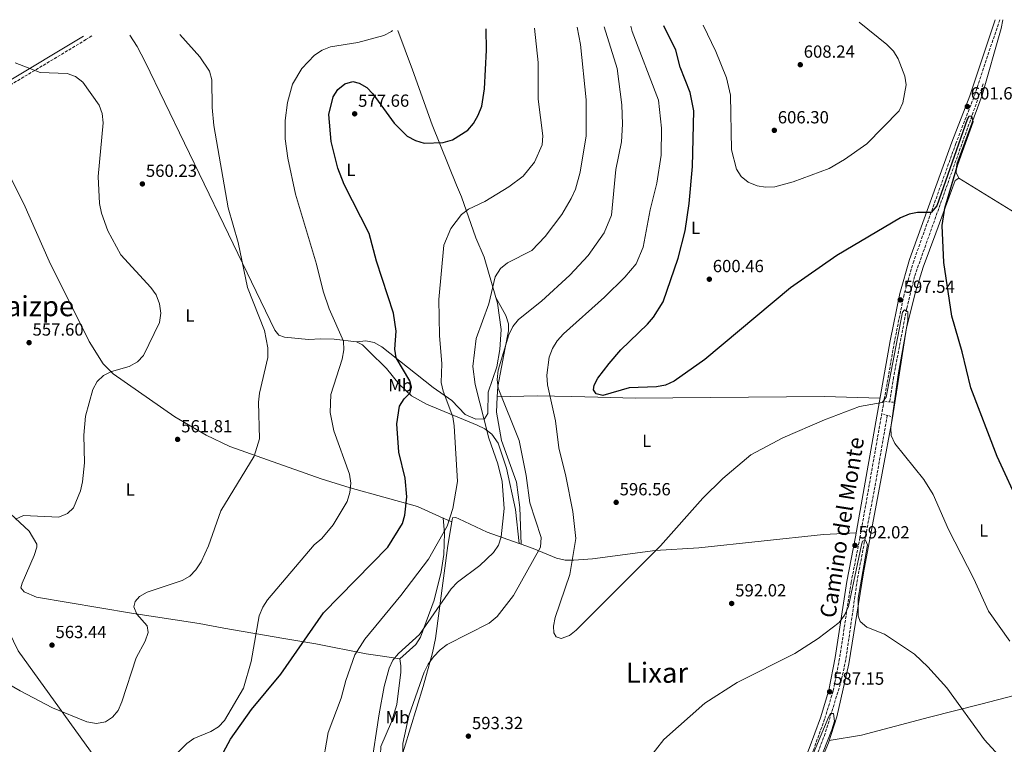
# Model space of a CAD drawing. Units: metres. Extents: x 621093 to 624545, y 4729493 to 4731867.
# Drawn here: x 623365 to 623927, y 4731443 to 4731857 of the extents above; entities that cross this region are included whole.
import ezdxf
from ezdxf.enums import TextEntityAlignment as Align

# ---------------------------------------------------------------- set-up
doc = ezdxf.new("R2010")
doc.units = ezdxf.units.M
doc.header["$MEASUREMENT"] = 0
doc.linetypes.add('DGN Style 2', pattern=[1.7399219301090239, 1.043953158065414, -0.6959687720436097])
doc.linetypes.add('DGN Style 3', pattern=[2.435890702152634, 1.739921930109024, -0.6959687720436097])
for name, color, linetype, lineweight in [('Barranco lineal', 142, 'DGN Style 3', 13), ('Camino', 7, 'DGN Style 3', 0), ('Cota de punto acotado terreno', 7, 'Continuous', 0), ('Curva de nivel directora', 30, 'Continuous', 30), ('Curva de nivel intermedia', 30, 'Continuous', 0), ('Etiqueta de uso rústico', 92, 'Continuous', 0), ('Límite de Concejo', 7, 'Continuous', 0), ('Línea de cambio de uso (parcela vista)', 92, 'Continuous', 0), ('Margen derecho', 7, 'Continuous', 0), ('Pontón-alcantarilla (pasos de agua)', 1, 'DGN Style 2', 0), ('Punto acotado terreno (símbolo)', 7, 'Continuous', 0), ('Texto de Área (paraje) menor', 7, 'Continuous', 0), ('Vaguada', 142, 'DGN Style 3', 13)]:
    doc.layers.add(name, color=color, linetype=linetype, lineweight=lineweight)
doc.styles.add('Style-Arial', font='arial.ttf')

# ---------------------------------------------------------------- blocks, each defined once
blk = doc.blocks.new('5PATER')
at = {"layer": 'Barranco lineal', "linetype": 'Continuous', "lineweight": 0}
h = blk.add_hatch(color=51, dxfattribs=at)
edge = h.paths.add_edge_path()
edge.add_ellipse((0, 0), major_axis=(-0.1095731443231308, -0.1110710700762829), ratio=0.9994222409660317, start_angle=0, end_angle=360)

msp = doc.modelspace()

# ---------------------------------------------------------------- linework, layer by layer
at = {"layer": 'Camino', "color": 7, "linetype": 'DGN Style 3', "lineweight": 0}
for points in [[(623924.7799999996, 4731856.550000002, 603.1799999999931), (623909.9499999993, 4731812.330000001, 601.729999999996), (623899.6999999987, 4731785.92, 601.0800000000019), (623875.6499999982, 4731718.910000001, 598.1600000000036), (623870.1400000006, 4731699.78, 597.5200000000041), (623864.6800000002, 4731672.940000001, 596.2200000000012), (623844.9899999981, 4731561.140000001, 592.320000000007), (623839.9600000011, 4731535.7, 590.6999999999972), (623833.3500000017, 4731492.199999999, 588.1100000000007), (623829.6700000004, 4731473.49, 586.479999999996), (623824.7899999989, 4731457.490000002, 586.1600000000036), (623818.4299999997, 4731439.890000002, 585.1900000000024), (623808.6499999985, 4731416.390000001, 583.8899999999995), (623786.3399999992, 4731354.279999999, 582.2599999999949), (623779.3299999975, 4731337.450000001, 581.2899999999936), (623772.3599999984, 4731326.57, 580.9700000000013), (623762.9200000013, 4731317.260000001, 580.6399999999994), (623704.25, 4731267.410000001, 575.1300000000047), (623681.8700000013, 4731247.67, 573.5), (623667.4899999979, 4731235.24, 573.8300000000017), (623651.2299999993, 4731222.830000001, 575.1300000000047), (623613.7899999977, 4731195.690000001, 575.779999999999), (623582.6999999986, 4731169.37, 576.1000000000059)], [(623406.6099999989, 4731847.330000001, 562.3300000000017), (623403.2399999981, 4731845.190000001, 562.1399999999994), (623312.3099999988, 4731790.760000002, 554.029999999999)]]:
    msp.add_polyline3d(points, dxfattribs=at)
at = {"layer": 'Curva de nivel directora', "color": 30, "linetype": 'Continuous', "lineweight": 30, "flags": 128}
for points, elevation in [([(623465.66, 4731408.750000001), (623485.6600000004, 4731446.120000001), (623497.7100000003, 4731462.990000002), (623514.4499999996, 4731483.189999999), (623538.7900000007, 4731518.109999999), (623575.5199999993, 4731555.600000001), (623583.8999999989, 4731569.180000001), (623585.2899999992, 4731573.990000002), (623586.3499999987, 4731584.330000001), (623585.3499999995, 4731595.070000002), (623581.8699999994, 4731609.939999999), (623580.6299999988, 4731625.980000001), (623582.1699999989, 4731636.02), (623584.8099999987, 4731640.220000002), (623588.329999999, 4731643.76), (623589.0699999989, 4731647.01), (623588.0400000006, 4731650.510000001), (623580.2800000003, 4731663.720000003), (623579.489999999, 4731668.66), (623580.24, 4731678.960000002), (623578.8099999994, 4731689.070000002), (623569.1299999988, 4731718.84), (623564.9099999988, 4731734.560000002), (623550.5999999992, 4731762.54), (623546.9699999993, 4731771.880000001), (623543.1200000002, 4731787.16), (623541.9099999988, 4731802.550000002), (623544.2499999991, 4731812.51), (623546.9400000002, 4731816.800000001), (623551.0499999984, 4731819.920000002), (623555.5900000003, 4731821.250000001), (623559.2200000002, 4731820.42), (623563.4899999994, 4731817.82), (623567.0599999991, 4731814.230000001), (623579.1699999992, 4731797.570000002), (623586.4699999993, 4731790.150000001), (623591.2900000006, 4731787.690000001), (623596.2999999997, 4731786.160000001), (623607.1200000001, 4731786.490000002), (623612.4299999988, 4731787.980000001), (623621.1300000002, 4731793.600000001), (623624.4800000008, 4731797.310000001), (623627.1200000006, 4731802.200000001), (623629.11, 4731807.17), (623630.7500000005, 4731817.190000001), (623631.7599999986, 4731839.130000001), (623631.7199999985, 4731851.33)], 575.0000000000002), ([(623950.3099999998, 4731548.78), (623923.2199999995, 4731607.310000001), (623908.2399999994, 4731646.480000001), (623903.4000000001, 4731667.130000001), (623897.4000000008, 4731687.439999999), (623892.9500000007, 4731718.050000001), (623891.86, 4731739.210000001), (623893.4400000002, 4731749.100000001), (623900.8799999988, 4731774.220000001), (623909.5400000003, 4731798.460000001), (623908.8899999997, 4731801.630000001), (623907.2000000001, 4731801.440000001), (623906.0800000001, 4731799.61), (623888.9099999995, 4731750.430000001), (623885.6100000005, 4731746.650000002), (623877.89, 4731746.600000001), (623872.9799999993, 4731745.670000001), (623868.0499999986, 4731743.570000002), (623831.8699999999, 4731722.010000002), (623805.2899999992, 4731703.54), (623756.3699999999, 4731662.779999999), (623738.8799999997, 4731650.410000003), (623733.9399999998, 4731648.100000001), (623728.7999999989, 4731647.16), (623713.3499999995, 4731646.520000001), (623698.2799999998, 4731642.220000003), (623694.3700000005, 4731643.210000004), (623693.0000000002, 4731645.36), (623693.2699999985, 4731648.130000002), (623695.3499999995, 4731652.020000001), (623701.7699999989, 4731660.45), (623708.4799999989, 4731668.32), (623723.7299999995, 4731682.86), (623727.1799999984, 4731686.880000001), (623732.5899999999, 4731695.620000001), (623741.249999999, 4731720.59), (623745.1699999995, 4731736.050000001), (623747.5299999998, 4731751.800000002), (623749.480000001, 4731772.820000002), (623750.1799999984, 4731804.670000001), (623748.0799999996, 4731815.000000002), (623742.3499999987, 4731829.430000001), (623739.919999999, 4731839.220000003), (623732.980000001, 4731853.130000002)], 600.0000000000002)]:
    msp.add_lwpolyline(points, dxfattribs=dict(at, elevation=elevation))
at = {"layer": 'Curva de nivel intermedia', "color": 30, "linetype": 'Continuous', "lineweight": 0, "flags": 128}
for points, elevation in [([(623537.9400000013, 4731428.99), (623541.4800000018, 4731449.84), (623548.9200000005, 4731469.560000001), (623551.490000001, 4731479.55), (623556.6000000006, 4731494.199999999), (623562.4400000012, 4731503.21), (623583.0300000017, 4731528.09), (623598.7100000014, 4731548.850000001), (623609.350000001, 4731567.55), (623612.6800000013, 4731577.810000001), (623615.300000001, 4731593.06), (623613.4800000016, 4731624.890000001), (623612.7000000014, 4731629.970000002), (623607.0300000008, 4731644.660000001), (623605.9300000012, 4731649.539999999), (623606.3400000001, 4731660.249999999), (623605.0500000004, 4731676.329999999), (623604.6600000014, 4731696.98), (623607.5100000014, 4731728.009999999), (623611.4400000008, 4731737.470000001), (623617.5100000015, 4731745.460000001), (623621.5400000016, 4731748.57), (623630.850000001, 4731752.83), (623644.6500000011, 4731761.319999999), (623652.8099999995, 4731767.359999998), (623659.2400000001, 4731775.380000001), (623663.5499999997, 4731785.260000001), (623663.9100000017, 4731790.24), (623661.2500000017, 4731811.189999999), (623661.3500000001, 4731832.119999999), (623659.3000000005, 4731851.819999999)], 580.0000000000001), ([(623570.5000000012, 4731460.569999999), (623573.4000000004, 4731476.15), (623576.2600000012, 4731486.609999998), (623578.3500000011, 4731491.199999998), (623581.5499999997, 4731495.039999999), (623593.5900000005, 4731505.840000001), (623611.7600000004, 4731531.970000001), (623615.3700000002, 4731535.77), (623628.0100000001, 4731545.230000001), (623635.8800000002, 4731552.660000001), (623638.7200000011, 4731556.769999999), (623640.1600000006, 4731561.59), (623641.8400000016, 4731577.76), (623640.810000001, 4731593.079999999), (623638.320000001, 4731603.199999998), (623633.16, 4731617.82), (623625.3200000012, 4731648.519999999), (623624.0400000005, 4731658.699999998), (623625.9500000017, 4731674.720000001), (623633.2500000016, 4731694.489999999), (623636.8300000002, 4731709.930000001), (623639.860000001, 4731714.680000001), (623643.7600000014, 4731717.81), (623657.7600000005, 4731724.96), (623665.350000001, 4731732.890000001), (623674.7900000003, 4731745.449999999), (623680.0800000011, 4731754.560000001), (623682.5500000007, 4731759.859999999), (623685.2900000013, 4731769.59), (623688.6500000006, 4731790.41), (623688.6300000005, 4731810.84), (623685.5700000006, 4731842.350000001), (623683.6100000005, 4731852.249999999)], 585), ([(623573.2300000003, 4731847.539999999), (623577.6800000007, 4731849.859999999), (623578.2700000008, 4731850.38)], 570.0000000000002), ([(623584.5200000004, 4731412.2), (623584.1500000014, 4731443.62), (623587.6000000003, 4731459.46), (623596.2200000014, 4731484.350000001), (623598.5900000007, 4731488.929999999), (623601.6600000019, 4731493.070000002), (623605.3800000012, 4731497.140000002), (623609.3399999997, 4731500.189999999), (623633.3400000011, 4731512.390000001), (623637.9000000008, 4731516.09), (623647.1600000013, 4731528.159999998), (623662.6900000012, 4731555.66), (623663.0100000009, 4731561.099999999), (623656.5700000012, 4731580.88), (623654.4200000011, 4731596.48), (623650.4500000014, 4731616.429999998), (623638.4700000008, 4731646.33), (623637.8499999995, 4731651.289999999), (623638.490000001, 4731656.680000001), (623644.5999999996, 4731676.87), (623646.8900000007, 4731681.630000001), (623650.190000002, 4731685.539999999), (623663.1699999997, 4731696.079999999), (623679.3400000011, 4731710.76), (623689.8300000008, 4731722.080000001), (623698.9900000006, 4731735.039999999), (623703.100000001, 4731745.060000001), (623705.7000000007, 4731771.21), (623708.8700000001, 4731786.939999999), (623709.5499999997, 4731797.050000001), (623709.1500000017, 4731807.949999999), (623706.4000000001, 4731828.679999999), (623698.9100000003, 4731852.529999998)], 590.0000000000001), ([(623674.3700000001, 4731503.640000001), (623671.5100000014, 4731504.550000001), (623670.2400000016, 4731506.75), (623670.0899999996, 4731510.680000001), (623671.0000000016, 4731515.59), (623679.3700000001, 4731540.039999999), (623682.7600000009, 4731560.59), (623681.1300000015, 4731575.92), (623677.1500000006, 4731596.159999999), (623673.0300000012, 4731612.329999999), (623671.1900000017, 4731627.720000001), (623666.650000002, 4731648.34), (623666.2699999998, 4731653.84), (623667.7000000003, 4731664.02), (623669.6000000002, 4731669.08), (623672.230000001, 4731673.329999999), (623675.7200000001, 4731677.279999998), (623699.1400000004, 4731698.210000001), (623710.7300000021, 4731709.66), (623717.1900000017, 4731717.38), (623721.1800000014, 4731726.83), (623725.16, 4731748.179999999), (623728.9700000011, 4731763.389999999), (623731.4400000009, 4731779.25), (623731.7500000016, 4731794.63), (623729.9800000014, 4731810.58), (623715.0599999994, 4731849.779999999), (623714.3100000005, 4731852.800000001)], 595.0000000000001), ([(623844.520000001, 4731855.119999999), (623860.2600000012, 4731842.460000001), (623864.060000001, 4731838.580000001), (623866.7200000008, 4731834.340000001), (623870.61, 4731824.460000001), (623871.3400000009, 4731819.51), (623869.5000000015, 4731809.15), (623867.320000002, 4731804.499999999), (623848.930000001, 4731785.679999999), (623836.2000000017, 4731776.789999999), (623827.3500000003, 4731771.699999999), (623806.7900000011, 4731764.100000001), (623796.44, 4731761.179999999), (623791.1600000005, 4731760.949999998), (623786.2300000018, 4731761.789999999), (623781.1900000017, 4731763.880000001), (623777.1400000014, 4731767.109999998), (623774.4900000005, 4731771.4), (623771.6699999997, 4731782.319999998), (623771.1199999999, 4731813.56), (623768.7900000007, 4731823.489999998), (623762.6799999998, 4731838.46), (623755.4800000003, 4731853.529999999)], 605.0000000000001), ([(623419.8800000013, 4731402.759999998), (623460.7500000015, 4731443.62), (623464.8600000021, 4731446.470000001), (623474.6000000008, 4731450.5), (623478.8200000008, 4731453.180000001), (623482.300000001, 4731456.82), (623493.1200000015, 4731475.149999999), (623497.5899999996, 4731490.480000001), (623502.0399999998, 4731516.42), (623504.140000001, 4731521.34), (623506.85, 4731525.55), (623533.4500000009, 4731557.06), (623537.8400000008, 4731560.609999999), (623544.3699999996, 4731568.460000001), (623552.4100000019, 4731581.77), (623553.790000001, 4731586.819999998), (623554.380000001, 4731592.25), (623553.7100000005, 4731597.269999999), (623544.7400000007, 4731621.989999999), (623542.5300000003, 4731632.430000001), (623542.9700000006, 4731642.679999998), (623549.4600000014, 4731662.899999999), (623550.4299999992, 4731668.220000001), (623550.2300000003, 4731673.220000001), (623542.0000000005, 4731691.720000001), (623538.5600000005, 4731701.649999999), (623534.8700000001, 4731717.019999998), (623522.9099999998, 4731757.090000001), (623518.3700000001, 4731777.599999998), (623516.9999999999, 4731788.56), (623516.8700000002, 4731799.020000001), (623518.2000000002, 4731809.389999999), (623521.1100000005, 4731819.74), (623526.5000000016, 4731828.679999999), (623533.7100000001, 4731836.27), (623538.1300000013, 4731839.169999998), (623542.7600000004, 4731841.189999999), (623558.4000000021, 4731843.560000001), (623573.2300000003, 4731847.539999999)], 570.0000000000001), ([(623473.8400000008, 4731827.140000001), (623468.1900000002, 4731835.469999999), (623456.8600000001, 4731848.220000001)], 565.0000000000001), ([(623363.0200000005, 4731571.57), (623367.5700000013, 4731573.640000001), (623387.8400000001, 4731572.8), (623392.7500000007, 4731574.789999999), (623396.0800000011, 4731578.100000001), (623400.0400000019, 4731587.789999999), (623401.1700000007, 4731592.99), (623402.3100000005, 4731603.689999999), (623401.990000001, 4731619.529999998), (623402.9200000007, 4731630.329999999), (623407.1600000008, 4731645.689999999), (623409.6399999997, 4731650.220000001), (623413.2699999996, 4731653.659999999), (623417.9000000008, 4731655.929999999), (623427.9200000013, 4731658.760000001), (623432.6599999998, 4731661.4), (623436.0900000008, 4731665.03), (623445.2000000014, 4731683.890000001), (623445.9700000003, 4731689.17), (623445.2300000006, 4731694.470000001), (623443.3100000004, 4731699.539999999), (623440.3399999999, 4731703.779999999), (623423.1500000014, 4731722.390000001), (623415.7999999998, 4731736.050000001), (623412.0899999995, 4731746.279999998), (623410.9400000006, 4731751.739999999), (623410.2900000003, 4731767.150000001), (623413.14, 4731797.699999999), (623412.4200000003, 4731803.119999999), (623410.8100000009, 4731807.849999999), (623401.4700000001, 4731820.849999999), (623397.2800000014, 4731824.139999999), (623392.4700000013, 4731825.909999999), (623377.0700000009, 4731826.52), (623362.910000001, 4731832.060000001)], 560), ([(623315.190000002, 4731502.789999999), (623365.7600000009, 4731473.600000001), (623384.0800000004, 4731464.029999999), (623403.7700000001, 4731456.079999999), (623409.1800000014, 4731455.140000001), (623414.3600000005, 4731456.019999999), (623418.3800000015, 4731458.609999998), (623421.5300000008, 4731462.489999999), (623423.650000002, 4731467.34), (623431.8100000004, 4731492.55), (623436.9800000006, 4731502.05), (623438.7000000015, 4731506.92), (623438.2200000009, 4731510.689999999), (623432.2999999999, 4731517.439999999), (623430.5800000011, 4731521.659999999), (623431.2899999997, 4731524.640000001), (623433.8500000011, 4731527.48), (623438.2099999997, 4731529.92), (623458.140000001, 4731536.730000001), (623462.570000001, 4731539.029999998), (623466.0300000011, 4731542.67), (623469.0500000007, 4731547.259999998), (623473.2500000007, 4731556.4), (623480.1500000008, 4731576.460000001), (623499.3300000008, 4731607.579999999), (623502.3500000006, 4731617.550000001), (623501.8000000007, 4731638.46), (623502.3300000004, 4731643.57), (623506.9999999999, 4731663.850000001), (623507.1000000003, 4731669.300000002), (623505.2300000016, 4731679.319999999), (623495.360000001, 4731703.759999999), (623490.1100000007, 4731729.390000001), (623484.4900000015, 4731749.300000001), (623476.1900000023, 4731796.180000001), (623475.1999999997, 4731806.56), (623475.0299999999, 4731822.279999999), (623473.8400000008, 4731827.140000001)], 565.0000000000001), ([(623930.5000000016, 4731502.039999999), (623918.3700000013, 4731519.07), (623909.9600000004, 4731537.619999998), (623895.5999999995, 4731565.699999998), (623886.7999999995, 4731585.75), (623881.4800000018, 4731594.289999999), (623864.9500000007, 4731614.84), (623862.7199999999, 4731619.31), (623862.5499999999, 4731623.76), (623866.8300000003, 4731654.009999998), (623872.32, 4731684.890000001), (623872.310000001, 4731689.890000001), (623870.4700000014, 4731691.019999999), (623869.2000000018, 4731689.74), (623859.9999999995, 4731641.220000001), (623857.5900000001, 4731638.17), (623844.74, 4731635.890000001), (623824.7400000019, 4731628.25), (623800.9200000016, 4731618.009999999), (623782.7200000006, 4731608.33), (623766.7300000022, 4731594.77), (623755.3200000017, 4731583.67), (623731.2300000008, 4731556.430000001), (623683.0600000004, 4731508.319999999), (623679.1399999999, 4731505.179999999), (623674.3700000001, 4731503.640000001)], 595.0000000000001), ([(623930.3899999999, 4731430.130000001), (623915.9999999999, 4731445.759999999), (623894.5399999998, 4731475.390000001), (623883.7599999995, 4731487.4), (623876.1199999999, 4731494.56), (623858.9400000002, 4731506.029999998), (623848.8900000007, 4731509.98), (623845.1900000017, 4731513.199999998), (623844.0000000002, 4731516.489999998), (623843.9600000001, 4731526.560000001), (623849.2000000015, 4731556.91), (623848.0999999995, 4731559.65), (623846.5100000004, 4731559.08), (623845.8200000018, 4731556.91), (623838.3600000008, 4731521.779999999), (623836.2199999995, 4731516.9), (623833.1500000006, 4731512.66), (623821.0400000004, 4731503.580000001), (623807.7900000003, 4731495.050000001), (623774.8600000015, 4731478.380000001), (623756.4100000003, 4731466.630000001), (623733.0800000015, 4731445.849999998), (623723.4700000002, 4731433.850000001)], 590.0000000000001), ([(623565.7400000002, 4731429.300000001), (623570.5000000012, 4731460.569999999)], 585), ([(623813.7300000014, 4731412.869999998), (623828.9700000008, 4731451.470000001), (623830.360000001, 4731456.349999999), (623829.9000000006, 4731460.819999999), (623828.2100000009, 4731460.849999999), (623827.1400000004, 4731459.069999999), (623817.2899999998, 4731435.510000001)], 585)]:
    msp.add_lwpolyline(points, dxfattribs=dict(at, elevation=elevation))
at = {"layer": 'Límite de Concejo', "color": 7, "linetype": 'Continuous', "lineweight": 0}
msp.add_polyline3d([(623590.3299999982, 4731163.57, 578.1900000000002), (623595.8500000016, 4731175.74, 576.8200000000002), (623591.4699999989, 4731181.810000001, 575.89), (623590.9600000009, 4731182.52, 575.8200000000002), (623542.2600000016, 4731250.07, 569.1600000000001), (623541.879999999, 4731250.600000001, 568.84), (623532.9699999989, 4731262.960000001, 569.4100000000001), (623530.5500000007, 4731266.310000001, 570.21), (623364.5399999992, 4731496.58, 564.1), (623348.8200000003, 4731528.779999999, 562.88), (623323.1000000016, 4731592.49, 559.36), (623307.1499999985, 4731642.24, 557.5), (623304.7199999989, 4731649.83, 557.23), (623264.5500000007, 4731754.279999999, 554.4400000000002), (623263.8399999999, 4731758.449999999, 554.2), (623263.8099999987, 4731758.609999999, 554.1900000000002), (623262.4800000006, 4731766.41, 554.0400000000001), (623262.3999999985, 4731766.930000001, 554.01), (623258.5799999982, 4731789.390000001, 553.13), (623258.1999999993, 4731791.619999999, 553.0500000000001), (623257.4800000006, 4731795.859999999, 552.96), (623257.3900000006, 4731796.359999999, 552.95), (623249.2800000012, 4731844.130000001, 552.53), (623249.2100000009, 4731844.52, 552.5500000000001)], dxfattribs=at)
at = {"layer": 'Línea de cambio de uso (parcela vista)', "color": 92, "linetype": 'Continuous', "lineweight": 0, "extrusion": (-0.0631486309558131, 0.03889803685481209, 0.997245803770188), "elevation": 145257.3235657085, "flags": 128}
msp.add_lwpolyline([(-4355997.240790214, -1944969.287923583), (-4355997.240790214, -1945007.222367411)], dxfattribs=at)
at = {"layer": 'Línea de cambio de uso (parcela vista)', "color": 92, "linetype": 'Continuous', "lineweight": 0, "extrusion": (-0.1866961572855317, -0.008890292396602125, 0.9823774771216607), "elevation": -157917.0625258209, "flags": 128}
msp.add_lwpolyline([(-4696622.491552847, 833159.8231921147), (-4696622.491552848, 833159.8253322084)], dxfattribs=at)
at = {"layer": 'Línea de cambio de uso (parcela vista)', "color": 92, "linetype": 'Continuous', "lineweight": 0, "extrusion": (0.001797344926149099, -0.02111884498445378, 0.9997753567365716), "elevation": -98224.92516120647, "flags": 128}
msp.add_lwpolyline([(1022596.5851562, 4660612.683764968), (1022596.5851562, 4660612.68848302)], dxfattribs=at)
at = {"layer": 'Línea de cambio de uso (parcela vista)', "color": 92, "linetype": 'Continuous', "lineweight": 0, "extrusion": (-0.188799322299563, 0.08581231488505933, 0.9782592000657562), "elevation": 288857.6954651292, "flags": 128}
msp.add_lwpolyline([(-4565549.168074491, -1359768.156690735), (-4565549.168074491, -1359773.703835708)], dxfattribs=at)
at = {"layer": 'Línea de cambio de uso (parcela vista)', "color": 92, "linetype": 'Continuous', "lineweight": 0, "extrusion": (-0.1749278822681266, 0.06217996247166026, 0.9826158396200477), "elevation": 185691.6742106315, "flags": 128}
msp.add_lwpolyline([(-4667156.25522702, -979668.36138705), (-4667156.25522702, -979667.0223118139)], dxfattribs=at)
at = {"layer": 'Línea de cambio de uso (parcela vista)', "color": 92, "linetype": 'Continuous', "lineweight": 0}
for points in [[(623901.3700000001, 4731766.210000001, 601.0800000000017), (623899.9800000006, 4731769.350000001, 601.4100000000036), (623900.2100000001, 4731774.34, 601.4199999999983), (623914.6600000003, 4731813.600000001, 601.9499999999971), (623925.5099999999, 4731851.51, 603.2599999999948), (623926.5800000001, 4731856.58, 603.2899999999936)], [(623637.2198000001, 4731698.139900001, 585.801099999997), (623630.4299999997, 4731721.09, 582.5899999999965), (623625.7400000002, 4731732.060000001, 581.1600000000036), (623617.5800000001, 4731755.550000001, 578.6000000000058), (623614.6500000004, 4731762.17, 578.5599999999977), (623600.7400000002, 4731796.689999999, 574.6699999999983), (623589.6799999997, 4731828.050000001, 571.429999999993), (623581.2599999999, 4731850.430000001, 570.5099999999948)], [(623557.5700000003, 4731672.850000001, 570.779999999999), (623544.9299999997, 4731674.33, 568.8300000000017), (623537.25, 4731674.470000001, 567.2100000000064), (623530.1799999997, 4731674.180000001, 566.8800000000047), (623516.54, 4731675.4, 566.3600000000006), (623513.4000000004, 4731676.560000001, 566.2299999999959), (623510.9600000001, 4731679.51, 566.2299999999959), (623481.9400000004, 4731739.65, 563.6399999999994), (623437.0700000003, 4731832.449999999, 562.4900000000052), (623432.4400000004, 4731841.310000001, 562.5500000000029), (623428.3200000003, 4731847.710000001, 562.8099999999977)], [(623607.0703999996, 4731572.295299999, 579.7195999999967), (623592.4299999997, 4731578.949999999, 576.3099999999977), (623553.9400000004, 4731589.52, 570.0399999999936), (623537.5599999996, 4731594.640000001, 568.1699999999983), (623485.3600000005, 4731613.100000001, 563.3099999999977), (623471.9000000004, 4731619.630000001, 562.429999999993), (623454.0300000003, 4731630.060000001, 561.5200000000041), (623418.7100000001, 4731654.51, 559.8000000000029), (623413.0099999999, 4731660.27, 559.4499999999971), (623405, 4731672.92, 558.25), (623382.1500000004, 4731718.869999999, 557.1900000000023), (623367.7300000006, 4731751.449999999, 556.8500000000058), (623349.75, 4731786.91, 555.4199999999983), (623336.8399999999, 4731805.439999999, 556.2200000000012)], [(623901.3700000001, 4731766.210000001, 601.0800000000017), (623899.2699999996, 4731764.800000001, 600.7599999999948), (623888.3399999999, 4731734.880000001, 599.4600000000064), (623880.9699999997, 4731715.470000001, 599.429999999993), (623876.6399999997, 4731701.109999999, 599.0399999999936), (623871.6100000005, 4731680.83, 597.8099999999977), (623863.5800000001, 4731629.4, 595.2400000000052), (623857.5999999996, 4731597.939999999, 593.3000000000029), (623846.9699999997, 4731541.07, 591.5), (623838.6600000003, 4731489.029999999, 588.179999999993), (623831.8700000001, 4731458.800000001, 586.7700000000041), (623826.9900000002, 4731444.08, 585.8099999999977), (623813.5099999999, 4731411.800000001, 584.5399999999936), (623782.5599999996, 4731331.779999999, 582.2599999999948), (623783.5899999999, 4731331.130000001, 582.2599999999948), (623791.9199999999, 4731332.439999999, 582.2599999999948), (623853.6699999999, 4731347.100000001, 583.8899999999994), (623924.6200000001, 4731364.42, 587.8399999999965), (623948.8099999997, 4731370.710000001, 588.429999999993)], [(623582.4500000002, 4731492, 585.0599999999977), (623573.75, 4731493.189999999, 583.1100000000006), (623563.1200000001, 4731494.76, 581.8899999999994), (623534.4900000002, 4731500.449999999, 574.779999999999), (623516.1399999997, 4731503.630000001, 572.8899999999994), (623481.9600000001, 4731509.460000001, 567.8399999999965), (623467.8099999996, 4731512.050000001, 568.179999999993), (623429.2300000006, 4731518.039999999, 564.2899999999936), (623374.9699999997, 4731527.130000001, 563), (623367.9699999997, 4731530.16, 562.6699999999983), (623366.1399999997, 4731532.480000001, 562.6699999999983), (623366.8099999996, 4731535.17, 562.6699999999983), (623373.7400000002, 4731550.83, 561.3699999999953), (623375.2100000001, 4731555.730000001, 561.0800000000017), (623375.1100000005, 4731557.449999999, 561.0500000000029), (623370.8799999999, 4731564.800000001, 561.0500000000029), (623336.0800000001, 4731596.930000001, 559.0500000000029), (623329.7100000001, 4731604.65, 559.1600000000036), (623323.9000000004, 4731614.01, 558.9100000000036), (623315.6200000001, 4731632.16, 557.8800000000047), (623295.79, 4731687.77, 555.8999999999943), (623270.8499999996, 4731748.5, 554.8899999999994), (623266.0499999998, 4731761.359999999, 554.0800000000017)], [(623557.5700000003, 4731672.850000001, 570.779999999999), (623562.9800000006, 4731673.380000001, 571.429999999993), (623567.7300000006, 4731672.5, 572.3500000000058), (623572.0999999996, 4731669.91, 573.5599999999977), (623601.3399999999, 4731646.720000001, 580.5099999999948), (623612, 4731639.25, 581.8099999999977), (623619.75, 4731631.430000001, 583.1100000000006), (623625.7300000006, 4731628.619999999, 583.7599999999948), (623630.6299999999, 4731628.91, 584.6999999999971), (623632.6399999997, 4731631.82, 587.9700000000012), (623632.8600000005, 4731644.07, 587), (623637.6900000004, 4731658.52, 587.320000000007), (623639.4199999999, 4731668.390000001, 587.320000000007), (623640.1900000004, 4731679.890000001, 587.320000000007), (623638.1900000004, 4731694.859999999, 586.2599999999948), (623637.2198000001, 4731698.139900001, 585.801099999997)], [(623637.2198000001, 4731698.139900001, 585.8000000000029), (623642.8499999996, 4731687.859999999, 588.3899999999994), (623644.4199999999, 4731683.140000001, 589.3899999999994), (623644.3499999996, 4731679.109999999, 590.0200000000041), (623642.5099999999, 4731669.289999999, 590.6300000000047), (623638.3700000001, 4731647.230000001, 590.3399999999965), (623638.0220999997, 4731641.4901, 589.8261000000057)], [(623650.4001000002, 4731557.760399999, 587.6499999999943), (623648.3700000001, 4731577.060000001, 586.4400000000023), (623643.2599999999, 4731600.730000001, 586.3500000000058), (623638.54, 4731614.960000001, 586.0599999999977), (623634.9199999999, 4731620.140000001, 585.0599999999977), (623630.9500000002, 4731623.130000001, 583.9799999999959), (623626.5999999996, 4731625.279999999, 582.8999999999943), (623597.6399999997, 4731637.230000001, 576.2899999999936), (623589, 4731641.91, 574.4400000000023), (623581.9299999997, 4731648.630000001, 573.1199999999953), (623574.7400000002, 4731657.58, 572.3999999999943), (623564.75, 4731667.529999999, 572.070000000007), (623561.0499999998, 4731671.029999999, 571.3699999999953), (623557.5700000003, 4731672.850000001, 570.779999999999)], [(623638.0220999997, 4731641.4901, 589.8261000000057), (623637.4900000002, 4731632.710000001, 589.0399999999936), (623640.3499999996, 4731616.58, 588.7200000000012), (623648.8700000001, 4731592.75, 588.6399999999994), (623650.8300000001, 4731578.25, 588.070000000007), (623651.6398999998, 4731557.319700001, 587.8999999999943)], [(623638.0220999997, 4731641.4901, 589.8304000000062), (623660.7999999998, 4731642.029999999, 594), (623680.54, 4731641.539999999, 597.8800000000047), (623695.3399999999, 4731641.279999999, 599.5599999999977), (623716.7300000006, 4731640.680000001, 599.2400000000052), (623824.6100000005, 4731641.67, 594.8000000000029), (623856.4600000001, 4731640.689999999, 595.0800000000017)], [(623552.7199999997, 4731363.470000001, 584.3800000000047), (623568.4199999999, 4731381.869999999, 587.6300000000047), (623571.3600000005, 4731385.960000001, 588.0800000000017), (623573.79, 4731391.75, 588.6000000000058), (623581.3200000003, 4731429, 590.2200000000012), (623595.7300000006, 4731476.16, 590.1999999999971), (623601.0800000001, 4731495.439999999, 589.0200000000041), (623602.8200000003, 4731503.59, 587.9499999999971), (623609.8600000005, 4731556.52, 581.1600000000036), (623612.0105999997, 4731570.049900001, 580.8698000000004)], [(623582.4500000002, 4731492, 585.0599999999977), (623591.5700000003, 4731500.050000001, 584.9900000000052), (623594.1699999999, 4731504.369999999, 584.8099999999977), (623602.0199999996, 4731525.41, 583.3699999999953), (623605.9299999997, 4731541.640000001, 581.779999999999), (623607.4699999997, 4731551.449999999, 580.7400000000052), (623607.8300000001, 4731563.609999999, 579.5599999999977), (623607.0703999996, 4731572.295299999, 579.7099000000017)], [(623612.0105999997, 4731570.049900001, 580.8698000000004), (623612.3799999999, 4731572.369999999, 580.820000000007), (623614.2599999999, 4731572.550000001, 580.820000000007), (623616.1100000005, 4731571.890000001, 581.1399999999994), (623632.2000000002, 4731564.24, 584), (623650.4001000002, 4731557.760399999, 587.6497999999992)], [(623651.6398999998, 4731557.319700001, 587.8984000000055), (623658.3799999999, 4731554.92, 589.25), (623671.8399999999, 4731549.32, 592.779999999999), (623676.8200000003, 4731548.300000001, 593.929999999993), (623681.7599999999, 4731548.220000001, 594.7200000000012), (623692.3200000003, 4731549.050000001, 595.0899999999965), (623728.1200000001, 4731553.689999999, 595.0399999999936), (623753.0700000003, 4731555.27, 594.179999999993), (623824.1399999997, 4731562.800000001, 592.6000000000058), (623842.9400000004, 4731563.91, 592.3999999999943)], [(624052.7400000002, 4731500.720000001, 604.9799999999959), (624040.2400000002, 4731498.529999999, 604.320000000007), (623982.0199999996, 4731483.710000001, 596.6600000000036), (623913.9900000002, 4731466.119999999, 589.2400000000052), (623884.6699999999, 4731458.630000001, 587.3099999999977), (623845.9299999997, 4731448.430000001, 586.4900000000052), (623827.4100000003, 4731445.33, 585.8899999999994)], [(623544.7142000003, 4731347.192100001, 582.0806000000011), (623545.4800000006, 4731350.230000001, 582.529999999999), (623547.54, 4731354.77, 583.2700000000041), (623555.8700000001, 4731368.77, 585.070000000007), (623567.4900000002, 4731388.83, 585.7100000000064), (623570.8300000001, 4731398.27, 585.8999999999943), (623572.4900000002, 4731409.939999999, 586.1600000000036), (623572.8099999996, 4731418.439999999, 586.3600000000006), (623571.2800000003, 4731437.369999999, 585.7100000000064), (623571.5700000003, 4731441.930000001, 585.3899999999994), (623577.6600000003, 4731456.029999999, 586.5099999999948), (623580.7300000006, 4731465.859999999, 586.679999999993), (623582.9400000004, 4731484.300000001, 586.3600000000006), (623583.0099999999, 4731488.039999999, 585.3899999999994), (623582.4500000002, 4731492, 585.0599999999977)]]:
    msp.add_polyline3d(points, dxfattribs=at)
at = {"layer": 'Margen derecho', "color": 7, "linetype": 'Continuous', "lineweight": 0}
for points in [[(623922.1299999988, 4731856.5, 603.1499999999943), (623907.6, 4731813.180000001, 601.729999999996), (623897.3599999985, 4731786.800000001, 601.0800000000019), (623873.2699999999, 4731719.680000001, 598.1600000000036), (623867.7100000011, 4731700.37, 597.5200000000041), (623862.2199999992, 4731673.41, 596.2200000000012), (623842.5300000017, 4731561.600000001, 592.320000000007), (623837.5000000002, 4731536.130000002, 590.6999999999972), (623830.890000001, 4731492.630000001, 588.1100000000007), (623827.2499999999, 4731474.09, 586.479999999996), (623822.4100000006, 4731458.28, 586.1600000000036), (623816.0899999995, 4731440.800000001, 585.1900000000024), (623806.3199999996, 4731417.300000001, 583.8899999999995), (623784.0100000001, 4731355.180000001, 582.2599999999949), (623777.1099999979, 4731338.610000002, 581.2899999999936), (623770.3999999979, 4731328.15, 580.9700000000013), (623761.2299999992, 4731319.100000001, 580.6399999999994), (623702.6099999994, 4731269.300000003, 575.1300000000047), (623680.2300000007, 4731249.560000001, 573.5), (623665.9099999999, 4731237.180000001, 573.8300000000017), (623649.7399999984, 4731224.830000001, 575.1300000000047), (623612.2499999999, 4731197.66, 575.779999999999), (623580.8999999971, 4731171.12, 576.1000000000059)], [(622934.6700000004, 4731539.740000002, 555.6699999999984), (622948.2600000004, 4731542.27, 555.0099999999949), (622970.0699999991, 4731550.950000001, 553.3800000000048), (622989.6700000016, 4731560.310000001, 553.0599999999978), (623003.4299999991, 4731568.720000001, 553.0599999999978), (623016.6499999979, 4731578.62, 553.7100000000065), (623059.3799999979, 4731610.65, 556.6300000000049), (623077.7100000009, 4731625.070000002, 559.2200000000012), (623113.5300000019, 4731651.850000001, 560.8500000000059), (623160.2399999981, 4731685.060000001, 555.6499999999944), (623218.7899999988, 4731729.689999999, 555.0099999999949), (623267.0399999997, 4731765.199999999, 554.029999999999), (623310.999999999, 4731792.890000002, 554.029999999999), (623401.8000000009, 4731847.240000002, 562.1300000000048)]]:
    msp.add_polyline3d(points, dxfattribs=at)
at = {"layer": 'Pontón-alcantarilla (pasos de agua)', "color": 1, "linetype": 'DGN Style 2', "lineweight": 0, "extrusion": (-0.06361079008495261, 0.00639947586392292, 0.9979542645299108), "elevation": -8810.327576276468, "flags": 128}
msp.add_lwpolyline([(-4770321.639619935, 146834.1499969975), (-4770321.639619935, 146839.1553241595)], dxfattribs=at)
at = {"layer": 'Pontón-alcantarilla (pasos de agua)', "color": 1, "linetype": 'DGN Style 2', "lineweight": 0, "extrusion": (-0.06745061718480072, 0.02056231287146344, 0.997510704469263), "elevation": 55807.25407870681, "flags": 128}
msp.add_lwpolyline([(-4707912.648261672, -781007.8902302078), (-4707912.648261672, -781012.4282584143)], dxfattribs=at)
at = {"layer": 'Vaguada', "color": 142, "linetype": 'DGN Style 3', "lineweight": 13}
for points in [[(623915.3799999999, 4731819.9, 601.570000000007), (623876.1100000005, 4731710.130000001, 596.8600000000006), (623871.5999999996, 4731691.58, 595.820000000007), (623864.1500000004, 4731652.51, 593.6600000000036), (623861.9699999997, 4731638.51, 595.2400000000052)], [(623860.5800000001, 4731630.84, 593.6100000000006), (623853.4900000002, 4731589.939999999, 592.2599999999948), (623843.5099999999, 4731537.26, 589.7200000000012), (623836.9299999997, 4731491.560000001, 587.2200000000012), (623834.4500000002, 4731479.890000001, 586.4100000000036), (623825.0899999999, 4731449.32, 585.179999999993), (623804.1500000004, 4731394.449999999, 582.2599999999948), (623791.2800000003, 4731360.83, 581.929999999993), (623782.0300000003, 4731336.74, 580.7700000000041), (623777.0199999996, 4731327, 580.4600000000064), (623774.6200000001, 4731324.16, 580.3099999999977), (623745.4199999999, 4731298.189999999, 578.7100000000064), (623703.1299999999, 4731260.460000001, 573.6999999999971), (623693.6600000003, 4731250.710000001, 573.0099999999948), (623687.0599999996, 4731242.960000001, 573.6999999999971)]]:
    msp.add_polyline3d(points, dxfattribs=at)

# ---------------------------------------------------------------- block references
at = {"layer": 'Punto acotado terreno (símbolo)', "color": 7, "linetype": 'Continuous', "lineweight": 0, "xscale": 10, "yscale": 10, "zscale": 10}
for p in [(623810.9100000006, 4731830.890000002, 608.2400000000052), (623906.25, 4731807.060000001, 601.6399999999994), (623556.5899999995, 4731802.890000002, 577.660000000004), (623796.1099999992, 4731793.430000001, 606.3000000000034), (623435.4600000004, 4731762.900000002, 560.2299999999959), (623759.010000002, 4731708.530000002, 600.460000000007), (623867.9600000014, 4731696.750000002, 597.5399999999936), (623370.7800000011, 4731672.340000002, 557.589999999997), (623455.5300000003, 4731617.140000002, 561.8099999999977), (623705.8500000003, 4731581.220000002, 596.5599999999977), (623842.1499999972, 4731556.65, 592.0200000000041), (623771.7600000014, 4731523.529999999, 592.0200000000041), (623383.8700000005, 4731499.77, 563.4400000000023), (623827.6700000021, 4731473.16, 587.1499999999946), (623621.4999999991, 4731447.830000001, 593.3200000000074)]:
    msp.add_blockref('5PATER', p, dxfattribs=at)

# ---------------------------------------------------------------- texts
at = {"color": 7, "linetype": 'Continuous', "lineweight": 0, "style": 'Style-Arial'}
msp.add_text('Camino del Monte', height=9, rotation=80.87999999999998, dxfattribs=at).set_placement((623839.1283889366, 4731566.210874287, 591.279999999999), align=Align.CENTER)
at = {"layer": 'Cota de punto acotado terreno', "color": 7, "linetype": 'Continuous', "lineweight": 0, "style": 'Style-Arial'}
for s, p in [('608.24', (623812.8999999982, 4731834.890000001, 608.2400000000052)), ('601.64', (623908.2399999975, 4731811.060000001, 601.6399999999994)), ('577.66', (623558.5799999993, 4731806.890000001, 577.6600000000036)), ('606.30', (623798.0900000001, 4731797.430000001, 606.3000000000029)), ('560.23', (623437.4500000003, 4731766.9, 560.2299999999959)), ('600.46', (623760.9899999984, 4731712.529999999, 600.4600000000064)), ('597.54', (623869.949999999, 4731700.75, 597.5399999999936)), ('557.60', (623372.7699999987, 4731676.34, 557.5899999999965)), ('561.81', (623457.6099999994, 4731621.140000002, 561.8099999999977)), ('596.56', (623707.829999999, 4731585.220000001, 596.5599999999977)), ('592.02', (623844.1999999996, 4731560.650000002, 592.0200000000041)), ('592.02', (623773.8099999992, 4731527.53, 592.0200000000041)), ('563.44', (623385.8600000001, 4731503.77, 563.4400000000023)), ('587.15', (623829.6599999998, 4731477.16, 587.1499999999943)), ('593.32', (623623.5500000014, 4731451.830000001, 593.320000000007))]:
    msp.add_text(s, height=7.000000000000002, dxfattribs=at).set_placement(p)
at = {"layer": 'Etiqueta de uso rústico', "color": 92, "linetype": 'Continuous', "lineweight": 0, "style": 'Style-Arial'}
for s, p in [('L', (623554.4114203794, 4731770.890010001, 575)), ('L', (623751.1214203787, 4731737.820010003, 600.1199999999953)), ('L', (623751.1214203787, 4731737.820010003, 600.1199999999953)), ('L', (623462.5414203769, 4731687.810010002, 561.3699999999953)), ('Mb', (623582.6602462423, 4731648.020010002, 573.279999999999)), ('L', (623723.311420381, 4731616.25001, 597.9799999999959)), ('L', (623428.5514203785, 4731588.52001, 561.1499999999943)), ('L', (623915.6014203812, 4731565.230010002, 596.9799999999959)), ('Mb', (623581.0902462432, 4731458.620010001, 587))]:
    msp.add_text(s, height=7.000000000000002, dxfattribs=at).set_placement(p, align=Align.MIDDLE_CENTER)
at = {"layer": 'Texto de Área (paraje) menor', "color": 7, "linetype": 'Continuous', "lineweight": 0, "style": 'Style-Arial'}
for s, p in [('Artaizpe', (623366.2291627533, 4731693.170010001, 556.3899999999994)), ('Lixar', (623729.1272615931, 4731484.040010002, 592.7899999999936))]:
    msp.add_text(s, height=11.5, dxfattribs=at).set_placement(p, align=Align.MIDDLE_CENTER)

doc.saveas('drawing.dxf')
